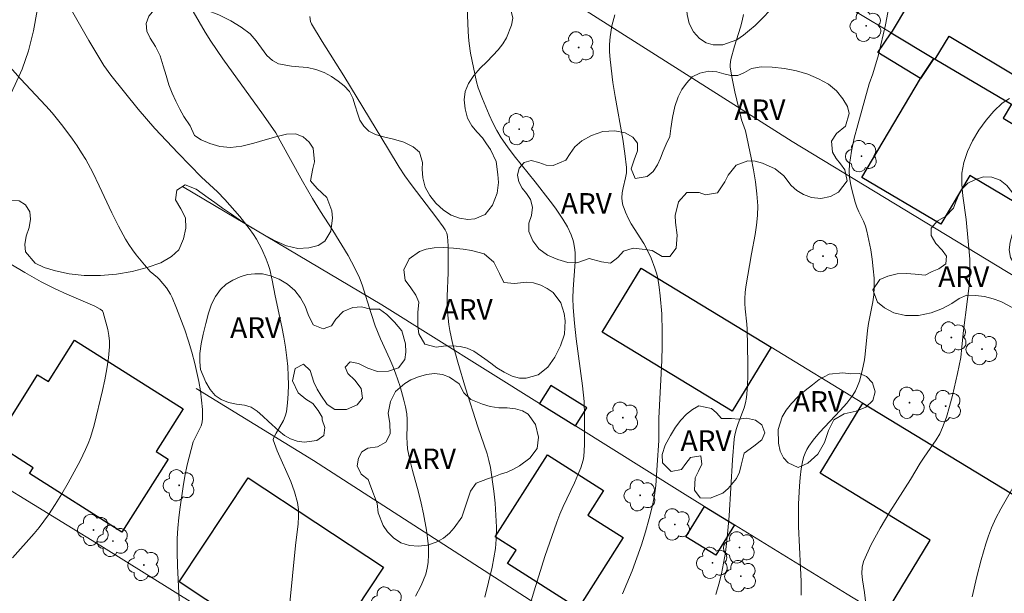
# Model space of a CAD drawing. Units: metres. Extents: x 282652 to 283167, y 1656605 to 1657170.
# Drawn here: x 282897 to 282969, y 1657022 to 1657064 of the extents above; entities that cross this region are included whole.
import ezdxf

# ---------------------------------------------------------------- set-up
doc = ezdxf.new("R2010")
doc.units = ezdxf.units.M
doc.header["$MEASUREMENT"] = 0
for name, color, linetype, lineweight, true_color in [('Arvores_Isoladas', 7, 'Continuous', 18, 0x00ff33), ('Curvas_Intermediarias', 7, 'Continuous', 9, 0x783c14), ('Curvas_Mestras', 7, 'Continuous', 20, 0x783c14), ('Topon_Vegetacao', 7, 'Continuous', 9, 0x00ff33), ('Vegetacao', 7, 'Orla8', 9, 0x00ff33)]:
    doc.layers.add(name, color=color, linetype=linetype, lineweight=lineweight, true_color=true_color)
for name, color, linetype, lineweight in [('Cerca', 8, 'Cerca', 20), ('Edificacoes', 7, 'Continuous', 30), ('Muro_Grade', 8, 'Continuous', 20)]:
    doc.layers.add(name, color=color, linetype=linetype, lineweight=lineweight)
doc.styles.add('Arial', font='arial.ttf', dxfattribs={"height": 1.5})
doc.styles.get("Standard").update_dxf_attribs({"font": 'arial.ttf'})
doc.linetypes.add('Cerca', pattern='A,10,0,["X",Standard,S=1,R=0,X=0,Y=-0.5],0.1', length=10.1)
doc.linetypes.add('Orla8', pattern='A,6,-0.5,["V",Standard,S=1,R=0,X=-0.5,Y=-1],-0.5,6,-0.5,["V",Standard,S=1,R=0,X=-0.5,Y=-1],-0.5', length=14)

# ---------------------------------------------------------------- blocks, each defined once
blk = doc.blocks.new('Arvore')
at = {"layer": 'Arvores_Isoladas'}
blk.add_lwpolyline([(-0.718, 0.493, 0.872324), (-0.722, -0.551, 0.862983), (0.284, -0.827, 0.900105), (0.89, 0.029, 0.863155), (0.262, 0.861, 0.882486)], format="xyb", close=True, dxfattribs=at)
blk.add_circle((0, 0), 0.0286, dxfattribs=at)

msp = doc.modelspace()

# ---------------------------------------------------------------- linework, layer by layer
at = {"layer": 'Cerca', "flags": 128}
for points in [[(282965.288, 1657000.99), (282943.592, 1657015.146), (282918.311, 1657031.431), (282909.758, 1657036.699)], [(282902.803, 1657025.229), (282916.613, 1657016.62), (282912.131, 1657008.453), (282928.623, 1656998.249), (282946.996, 1656987.105)]]:
    msp.add_lwpolyline(points, dxfattribs=at)
at = {"layer": 'Curvas_Intermediarias', "flags": 128}
for points, elevation in [([(282925.741, 1657021.544), (282926.155, 1657022.329), (282926.336, 1657022.742), (282926.487, 1657023.163), (282926.601, 1657023.588), (282926.669, 1657024.016), (282926.698, 1657024.595), (282926.678, 1657025.184), (282926.622, 1657025.777), (282926.538, 1657026.371), (282926.333, 1657027.548), (282926.165, 1657028.343), (282925.963, 1657029.133), (282925.527, 1657030.707), (282925.33, 1657031.496), (282925.17, 1657032.291), (282925.125, 1657032.712), (282925.119, 1657033.138), (282925.146, 1657033.995), (282925.142, 1657034.421), (282925.1, 1657034.841), (282925.009, 1657035.341), (282924.897, 1657035.84), (282924.621, 1657036.827), (282924.296, 1657037.798), (282924.098, 1657038.311), (282923.878, 1657038.816), (282923.183, 1657040.32), (282922.81, 1657041.264), (282922.516, 1657042.145), (282921.849, 1657044.246), (282921.671, 1657044.754), (282921.328, 1657045.463), (282920.823, 1657046.374), (282919.729, 1657048.193), (282918.818, 1657049.597), (282918.23, 1657050.544), (282917.509, 1657051.809), (282915.891, 1657054.744), (282915.559, 1657055.311), (282914.663, 1657056.608), (282911.714, 1657060.719), (282910.832, 1657062.004), (282910.421, 1657062.666), (282909.534, 1657064.164)], 21), ([(282933.636, 1657019.407), (282934.379, 1657021.934), (282935.174, 1657024.448), (282936.03, 1657026.939), (282936.257, 1657027.525), (282936.509, 1657028.102), (282937.317, 1657029.811), (282937.573, 1657030.387), (282937.785, 1657030.917), (282937.953, 1657031.46), (282937.999, 1657031.742), (282938.048, 1657032.572), (282938.064, 1657034.732), (282938.02, 1657035.746), (282937.905, 1657036.889), (282937.451, 1657040.312), (282937.32, 1657041.454), (282937.227, 1657042.597), (282937.213, 1657043.26), (282937.238, 1657043.925), (282937.372, 1657045.92), (282937.376, 1657046.582), (282937.362, 1657046.805), (282937.29, 1657047.251), (282937.234, 1657047.47), (282937.086, 1657047.893), (282936.809, 1657048.465), (282936.483, 1657049.019), (282935.952, 1657049.823), (282935.565, 1657050.34), (282934.464, 1657051.741), (282932.926, 1657053.639), (282932.442, 1657054.288), (282931.991, 1657054.958), (282931.673, 1657055.498), (282931.381, 1657056.056), (282931.111, 1657056.627), (282930.615, 1657057.79), (282930.3, 1657058.588), (282930.185, 1657059.033), (282929.756, 1657061.121), (282929.65, 1657061.831), (282929.606, 1657062.302), (282929.554, 1657063.249), (282929.51, 1657064.673)], 23), ([(282953.841, 1657021.636), (282953.841, 1657022.632), (282953.805, 1657023.632), (282953.651, 1657026.637), (282953.641, 1657027.638), (282953.653, 1657028.28), (282953.711, 1657029.57), (282953.768, 1657030.211), (282953.849, 1657030.845), (282953.958, 1657031.469), (282954.029, 1657031.731), (282954.129, 1657031.987), (282954.253, 1657032.236), (282954.396, 1657032.477), (282954.717, 1657032.93), (282955.181, 1657033.487), (282956.692, 1657035.078), (282957.17, 1657035.623), (282957.6, 1657036.196), (282957.792, 1657036.52), (282957.952, 1657036.866), (282958.085, 1657037.227), (282958.294, 1657037.973), (282958.461, 1657038.766), (282958.515, 1657039.192), (282958.675, 1657040.914), (282958.763, 1657041.436), (282959.078, 1657042.998), (282959.148, 1657043.519), (282959.173, 1657044.041), (282959.152, 1657044.728), (282959.098, 1657045.419), (282959.017, 1657046.11), (282958.91, 1657046.799), (282958.639, 1657048.157), (282958.53, 1657048.519), (282958.383, 1657048.872), (282958.043, 1657049.565), (282957.889, 1657049.915), (282957.769, 1657050.275), (282957.535, 1657051.179), (282957.436, 1657051.639), (282957.365, 1657052.1), (282957.335, 1657052.56), (282957.357, 1657053.015), (282957.506, 1657053.976), (282957.714, 1657054.936), (282957.962, 1657055.893), (282958.81, 1657058.902), (282959.068, 1657059.61), (282959.483, 1657060.997), (282959.981, 1657063.193), (282960.233, 1657064.474)], 26), ([(282930.795, 1657021.472), (282931.317, 1657023.66), (282931.458, 1657024.343), (282931.565, 1657025.028), (282931.621, 1657025.715), (282931.633, 1657026.581), (282931.604, 1657027.453), (282931.54, 1657028.327), (282931.447, 1657029.199), (282931.198, 1657030.928), (282931.094, 1657031.433), (282930.955, 1657031.932), (282930.285, 1657033.905), (282929.394, 1657036.72), (282928.82, 1657038.602), (282928.446, 1657039.997), (282928.254, 1657040.904), (282928.178, 1657041.361), (282928.077, 1657042.279), (282928.054, 1657042.843), (282928.055, 1657043.408), (282928.119, 1657045.11), (282928.133, 1657047.08), (282928.081, 1657047.77), (282928.014, 1657048.02), (282927.898, 1657048.257), (282927.754, 1657048.479), (282927.301, 1657049.102), (282925.42, 1657051.553), (282924.974, 1657052.182), (282924.557, 1657052.811), (282923.762, 1657054.096), (282920.519, 1657059.468), (282918.935, 1657061.982), (282918.174, 1657063.251), (282918.102, 1657063.424), (282918.039, 1657063.798)], 22), ([(282940.255, 1657063.923), (282940.06, 1657063.117), (282939.919, 1657062.306), (282939.876, 1657061.761), (282939.879, 1657061.211), (282939.918, 1657060.657), (282940.126, 1657058.998), (282940.279, 1657057.96), (282940.847, 1657054.854), (282941.006, 1657053.82), (282941.116, 1657052.785), (282941.109, 1657052.415), (282941.046, 1657052.045), (282940.862, 1657051.304), (282940.792, 1657050.937), (282940.772, 1657050.572), (282940.799, 1657050.313), (282940.856, 1657050.054), (282940.937, 1657049.796), (282941.035, 1657049.543), (282941.261, 1657049.054), (282941.462, 1657048.683), (282942.381, 1657047.254), (282942.582, 1657046.883), (282942.91, 1657046.184), (282943.192, 1657045.462), (282943.303, 1657045.094), (282943.388, 1657044.722), (282943.495, 1657044.08), (282943.578, 1657043.432), (282943.682, 1657042.123), (282943.72, 1657040.813), (282943.714, 1657039.766), (282943.683, 1657038.719), (282943.483, 1657034.527), (282943.462, 1657032.901), (282943.356, 1657031.099), (282943.245, 1657029.624), (282943.15, 1657028.894), (282943.013, 1657028.173), (282942.775, 1657027.206), (282942.504, 1657026.243), (282942.202, 1657025.286), (282941.874, 1657024.337), (282941.522, 1657023.399), (282941.151, 1657022.472), (282940.831, 1657021.729)], 24), ([(282908.54, 1657020.772), (282908.393, 1657023.766), (282908.37, 1657024.763), (282908.382, 1657025.758), (282908.424, 1657026.52), (282908.493, 1657027.281), (282908.584, 1657028.041), (282908.81, 1657029.556), (282908.933, 1657030.311), (282909.104, 1657031.135), (282909.55, 1657032.799), (282910.115, 1657033.979), (282910.196, 1657034.24), (282910.227, 1657034.506), (282910.21, 1657035.17), (282910.156, 1657035.842), (282910.069, 1657036.517), (282909.954, 1657037.192), (282909.815, 1657037.861), (282909.659, 1657038.52), (282909.439, 1657039.336), (282909.193, 1657040.149), (282908.924, 1657040.956), (282908.328, 1657042.547), (282908.007, 1657043.327), (282907.889, 1657043.569), (282907.591, 1657044.022), (282907.07, 1657044.654), (282906.951, 1657044.777), (282906.415, 1657045.218), (282905.994, 1657045.699), (282905.396, 1657046.424), (282905.112, 1657046.797), (282904.845, 1657047.181), (282904.601, 1657047.578), (282904.09, 1657048.525), (282903.613, 1657049.493), (282902.694, 1657051.45), (282902.219, 1657052.419), (282901.711, 1657053.369), (282901.412, 1657053.874), (282901.093, 1657054.37), (282900.759, 1657054.856), (282900.054, 1657055.802), (282899.255, 1657056.778), (282898.807, 1657057.281), (282896.963, 1657059.253), (282895.985, 1657060.353)], 19), ([(282958.551, 1657020.997), (282958.468, 1657021.82), (282958.312, 1657022.756), (282958.267, 1657023.216), (282958.283, 1657023.661), (282958.392, 1657024.083), (282958.949, 1657025.309), (282959.598, 1657026.514), (282960.308, 1657027.704), (282961.8, 1657030.064), (282962.522, 1657031.246), (282962.798, 1657031.678), (282963.681, 1657032.945), (282963.939, 1657033.383), (282964.152, 1657033.841), (282964.425, 1657034.602), (282964.661, 1657035.381), (282964.868, 1657036.172), (282965.229, 1657037.773), (282965.469, 1657038.956), (282965.561, 1657039.734), (282965.668, 1657040.907), (282965.946, 1657042.998), (282966.102, 1657044.393), (282966.145, 1657045.091), (282966.147, 1657045.604), (282966.123, 1657046.118), (282965.864, 1657049.015), (282965.628, 1657050.719), (282965.554, 1657051.559), (282965.563, 1657052.377), (282965.696, 1657053.162), (282965.967, 1657053.953), (282966.338, 1657054.743), (282966.793, 1657055.509), (282967.314, 1657056.234), (282967.885, 1657056.895), (282968.489, 1657057.475), (282969.015, 1657057.83)], 27), ([(282895.336, 1657046.285), (282897.286, 1657045.136), (282898.459, 1657044.469), (282899.475, 1657043.94), (282900.335, 1657043.552), (282902.366, 1657042.684), (282902.772, 1657042.477), (282902.925, 1657042.346), (282902.984, 1657042.234), (282903.316, 1657040.986), (282903.399, 1657040.562), (282903.448, 1657040.138), (282903.451, 1657039.717), (282903.379, 1657038.921), (282903.261, 1657038.125), (282903.11, 1657037.328), (282902.935, 1657036.533), (282902.332, 1657034.029), (282902.054, 1657033.117), (282901.888, 1657032.673), (282901.697, 1657032.24), (282901.296, 1657031.423), (282900.873, 1657030.613), (282900.43, 1657029.812), (282899.969, 1657029.021), (282899.491, 1657028.241), (282898.997, 1657027.475), (282898.668, 1657027.009), (282898.315, 1657026.56), (282897.945, 1657026.122), (282896.379, 1657024.354)], 18), ([(282966.304, 1657021.512), (282966.65, 1657022.997), (282966.951, 1657024.192), (282967.289, 1657025.377), (282967.487, 1657025.959), (282967.711, 1657026.528), (282968.037, 1657027.233), (282968.399, 1657027.922), (282969.549, 1657029.966)], 28)]:
    msp.add_lwpolyline(points, dxfattribs=dict(at, elevation=elevation))
at = {"layer": 'Curvas_Mestras', "flags": 128}
for points, elevation in [([(282916.55, 1657020.833), (282916.986, 1657025.239), (282917.184, 1657026.827), (282917.219, 1657027.356), (282917.21, 1657027.877), (282917.14, 1657028.387), (282916.933, 1657029.156), (282916.656, 1657029.913), (282915.666, 1657032.158), (282915.36, 1657032.946), (282915.389, 1657033.059), (282915.584, 1657033.441), (282916.113, 1657034.356), (282916.248, 1657034.67), (282916.333, 1657034.997), (282916.417, 1657035.638), (282916.464, 1657036.292), (282916.479, 1657036.954), (282916.465, 1657037.618), (282916.429, 1657038.28), (282916.373, 1657038.935), (282916.278, 1657039.689), (282916.149, 1657040.44), (282915.996, 1657041.189), (282915.505, 1657043.432), (282915.294, 1657044.592), (282915.122, 1657045.355), (282915.006, 1657045.726), (282914.866, 1657046.104), (282914.54, 1657046.848), (282914.154, 1657047.563), (282913.939, 1657047.904), (282913.625, 1657048.354), (282912.945, 1657049.221), (282911.853, 1657050.466), (282911.303, 1657051.019), (282910.157, 1657052.085), (282908.436, 1657053.837), (282906.755, 1657055.626), (282905.523, 1657057.051), (282903.534, 1657059.523), (282903.032, 1657060.219), (282902.801, 1657060.58), (282901.928, 1657062.057), (282898.545, 1657068.035)], 20), ([(282947.624, 1657021.671), (282947.839, 1657022.427), (282948.03, 1657023.189), (282948.193, 1657023.955), (282948.321, 1657024.726), (282948.481, 1657026.068), (282948.594, 1657027.419), (282948.832, 1657031.487), (282948.954, 1657032.997), (282949.011, 1657033.31), (282949.132, 1657033.772), (282949.256, 1657034.15), (282949.683, 1657035.272), (282949.793, 1657035.651), (282949.861, 1657036.037), (282949.926, 1657036.856), (282949.954, 1657037.681), (282949.957, 1657038.51), (282949.901, 1657041.001), (282949.882, 1657041.377), (282949.762, 1657042.505), (282949.737, 1657042.88), (282949.736, 1657043.254), (282949.768, 1657043.679), (282949.822, 1657044.102), (282950.22, 1657046.495), (282950.481, 1657047.9), (282950.592, 1657048.602), (282950.664, 1657049.304), (282950.678, 1657050.005), (282950.622, 1657050.881), (282950.511, 1657051.757), (282950.362, 1657052.632), (282950.19, 1657053.507), (282949.784, 1657055.458), (282949.499, 1657056.276), (282949.441, 1657056.484), (282949.004, 1657058.304), (282948.759, 1657059.523), (282948.669, 1657060.131), (282948.663, 1657060.305), (282948.717, 1657060.653), (282948.993, 1657061.634), (282949.434, 1657063.012), (282949.556, 1657063.474), (282949.645, 1657063.939)], 25)]:
    msp.add_lwpolyline(points, dxfattribs=dict(at, elevation=elevation))
at = {"layer": 'Edificacoes', "flags": 128}
for points in [[(282963.616, 1657060.689), (282964.619, 1657062.367), (282970.233, 1657059.01), (282973.591, 1657064.624), (282964.247, 1657070.212), (282962.344, 1657067.03), (282961.43, 1657067.577), (282960.23, 1657065.57), (282961.656, 1657064.717), (282960.398, 1657062.613), (282963.522, 1657060.744)], [(282962.546, 1657059.284), (282959.443, 1657061.173), (282960.398, 1657062.613), (282963.522, 1657060.744)], [(282963.616, 1657060.689), (282969.162, 1657057.41), (282968.555, 1657056.383), (282971.952, 1657054.375), (282969.49, 1657050.21), (282966.123, 1657052.2), (282964.031, 1657048.662), (282958.277, 1657052.063), (282962.546, 1657059.284), (282963.522, 1657060.744)], [(282942.189, 1657045.462), (282951.658, 1657039.698), (282948.819, 1657035.035), (282939.345, 1657040.79)], [(282904.352, 1657026.231), (282897.614, 1657030.49), (282897.883, 1657030.916), (282895.06, 1657032.701), (282898.209, 1657037.682), (282898.989, 1657037.189), (282900.891, 1657040.199), (282908.8, 1657035.2), (282906.836, 1657032.092), (282907.708, 1657031.541)], [(282934.783, 1657035.597), (282937.401, 1657033.96), (282938.227, 1657035.28), (282935.608, 1657036.918)], [(282958.343, 1657035.629), (282979.883, 1657022.516), (282973.351, 1657011.786), (282960.714, 1657019.551), (282959.868, 1657020.071), (282963.253, 1657025.632), (282955.23, 1657030.516)], [(282937.584, 1657020.657), (282932.444, 1657023.929), (282933.072, 1657024.916), (282931.549, 1657025.885), (282935.355, 1657031.865), (282939.449, 1657029.26), (282938.31, 1657027.469), (282940.879, 1657025.834)], [(282918.387, 1657016.069), (282908.526, 1657022.594), (282913.55, 1657030.186), (282923.411, 1657023.659)], [(282948.98, 1657026.761), (282947.616, 1657024.54), (282945.442, 1657025.876), (282946.806, 1657028.097)]]:
    msp.add_lwpolyline(points, close=True, dxfattribs=at)
at = {"layer": 'Muro_Grade', "flags": 128}
for points in [[(282902.803, 1657025.229), (282895.424, 1657029.749), (282893.717, 1657030.823), (282878.367, 1657040.477), (282874.759, 1657042.699), (282852.402, 1657056.466), (282837.084, 1657066.388), (282835.444, 1657067.451), (282828.765, 1657071.107), (282808.406, 1657083.184), (282787.958, 1657094.825)], [(282963.522, 1657060.744), (282960.398, 1657062.613), (282925.063, 1657083.753), (282920.248, 1657075.002), (282930.749, 1657068.955), (282953.183, 1657054.691), (282986.826, 1657034.283), (282987.948, 1657033.602), (282993.976, 1657029.945)], [(283001.051, 1657038.562), (282993.514, 1657043.017), (282988.317, 1657046.088), (282969.162, 1657057.41), (282963.616, 1657060.689), (282963.522, 1657060.744)], [(282908.756, 1657051.401), (282923.278, 1657042.792), (282934.783, 1657035.597), (282937.401, 1657033.96), (282945.186, 1657029.092), (282946.806, 1657028.097), (282948.98, 1657026.761), (282957.207, 1657021.706), (282959.868, 1657020.071), (282960.714, 1657019.551)], [(282942.189, 1657045.462), (282951.658, 1657039.698), (282958.343, 1657035.629), (282979.883, 1657022.516), (282984.05, 1657019.98)]]:
    msp.add_lwpolyline(points, dxfattribs=at)
at = {"layer": 'Vegetacao', "flags": 128}
msp.add_lwpolyline([(282926.829, 1657164.918), (282927.108, 1657164.04), (282927.381, 1657162.98), (282927.572, 1657161.829), (282927.663, 1657160.58), (282927.711, 1657159.264), (282927.81, 1657157.973), (282927.977, 1657156.896), (282928.146, 1657156.072), (282928.443, 1657155.443), (282928.78, 1657154.826), (282929.238, 1657154.302), (282929.762, 1657153.997), (282930.312, 1657153.872), (282930.861, 1657153.911), (282931.458, 1657154.042), (282932.039, 1657154.227), (282932.363, 1657154.908), (282932.926, 1657155.459), (282933.687, 1657155.313), (282934.315, 1657154.441), (282934.511, 1657153.804), (282934.641, 1657153.051), (282934.855, 1657152.319), (282935.319, 1657151.786), (282936.02, 1657151.467), (282936.185, 1657151.473), (282937.095, 1657151.376), (282937.7, 1657151.315), (282938.307, 1657151.196), (282938.921, 1657150.963), (282939.482, 1657150.645), (282940.015, 1657150.223), (282940.537, 1657149.778), (282941.051, 1657149.285), (282941.519, 1657148.759), (282941.932, 1657148.248), (282942.337, 1657147.704), (282942.663, 1657147.131), (282942.938, 1657146.55), (282943.151, 1657145.972), (282943.328, 1657145.416), (282943.465, 1657144.854), (282943.616, 1657144.299), (282943.87, 1657143.75), (282944.2, 1657143.23), (282944.605, 1657142.723), (282945.02, 1657142.215), (282945.296, 1657141.681), (282945.136, 1657140.309), (282944.889, 1657139.389), (282944.632, 1657138.507), (282944.361, 1657137.656), (282944.065, 1657136.95), (282943.734, 1657136.253), (282943.39, 1657135.47), (282943.051, 1657134.596), (282942.805, 1657133.63), (282942.758, 1657132.717), (282942.882, 1657132.111), (282943.398, 1657131.782), (282943.938, 1657131.824), (282944.594, 1657132.117), (282945.181, 1657132.347), (282945.7, 1657132.424), (282946.305, 1657132.356), (282947.141, 1657132.185), (282947.885, 1657131.829), (282948.379, 1657131.234), (282948.657, 1657130.343), (282948.669, 1657129.802), (282948.576, 1657129.191), (282948.382, 1657128.577), (282948.129, 1657127.971), (282947.758, 1657127.487), (282947.3, 1657127.054), (282946.756, 1657126.666), (282946.21, 1657126.317), (282945.661, 1657125.998), (282945.097, 1657125.667), (282944.514, 1657125.344), (282943.907, 1657125.019), (282943.25, 1657124.648), (282942.606, 1657124.238), (282942.005, 1657123.796), (282941.505, 1657123.363), (282941.028, 1657122.9), (282940.57, 1657122.366), (282940.126, 1657121.814), (282939.756, 1657121.266), (282939.451, 1657120.674), (282939.206, 1657120.094), (282938.953, 1657119.565), (282938.676, 1657119.065), (282938.346, 1657118.563), (282937.961, 1657118.115), (282937.512, 1657117.751), (282937.004, 1657117.353), (282936.45, 1657116.945), (282935.91, 1657116.579), (282935.366, 1657116.194), (282934.837, 1657115.81), (282934.423, 1657115.395), (282934.141, 1657114.86), (282933.999, 1657114.249), (282934.008, 1657113.655), (282934.154, 1657113.098), (282934.471, 1657112.63), (282934.931, 1657112.313), (282935.442, 1657112.137), (282935.951, 1657112.118), (282936.487, 1657112.215), (282937.064, 1657112.347), (282937.648, 1657112.515), (282938.244, 1657112.654), (282938.845, 1657112.85), (282939.457, 1657113.054), (282940.084, 1657113.183), (282940.707, 1657113.242), (282941.329, 1657113.224), (282941.935, 1657113.176), (282942.564, 1657113.143), (282943.198, 1657113.124), (282943.84, 1657113.097), (282944.458, 1657113.086), (282945.012, 1657113.139), (282945.847, 1657113.469), (282946.248, 1657114.012), (282946.201, 1657114.735), (282945.996, 1657115.545), (282946.015, 1657116.412), (282946.45, 1657117.264), (282946.812, 1657117.619), (282947.228, 1657117.909), (282948.13, 1657118.276), (282948.903, 1657118.556), (282949.484, 1657118.866), (282949.88, 1657119.306), (282950.119, 1657119.87), (282950.161, 1657120.436), (282950.015, 1657120.956), (282949.722, 1657121.425), (282949.7, 1657122.029), (282949.92, 1657122.524), (282950.223, 1657122.934), (282950.503, 1657123.45), (282950.67, 1657123.945), (282950.969, 1657124.491), (282951.251, 1657125.126), (282951.639, 1657125.938), (282951.96, 1657126.688), (282952.265, 1657127.423), (282952.594, 1657128.016), (282952.999, 1657128.528), (282953.505, 1657128.887), (282954.094, 1657129.104), (282954.788, 1657129.187), (282955.487, 1657129.127), (282956.159, 1657128.889), (282956.808, 1657128.48), (282957.437, 1657128.005), (282957.975, 1657127.468), (282958.391, 1657126.889), (282958.623, 1657126.19), (282958.714, 1657125.422), (282958.64, 1657124.561), (282958.332, 1657123.695), (282957.925, 1657122.898), (282957.662, 1657122.116), (282957.553, 1657121.267), (282957.524, 1657120.392), (282957.599, 1657119.736), (282957.921, 1657118.948), (282958.59, 1657118.552), (282959.473, 1657118.65), (282959.932, 1657118.852), (282960.403, 1657119.19), (282960.955, 1657119.459), (282961.6, 1657119.661), (282962.248, 1657119.761), (282962.871, 1657119.704), (282963.412, 1657119.486), (282963.83, 1657119.189), (282964.197, 1657118.786), (282964.464, 1657118.334), (282964.565, 1657117.818), (282964.775, 1657117.047), (282965.64, 1657116.538), (282966.256, 1657116.25), (282966.903, 1657115.892), (282967.452, 1657115.385), (282967.86, 1657114.782), (282968.121, 1657114.15), (282968.214, 1657113.502), (282968.204, 1657112.861), (282968.274, 1657112.328), (282968.72, 1657111.969), (282969.565, 1657112.142), (282970.104, 1657112.153), (282970.627, 1657112.094), (282971.128, 1657111.912), (282971.575, 1657111.613), (282971.943, 1657111.171), (282972.193, 1657110.611), (282972.458, 1657109.643), (282972.404, 1657108.768), (282972.25, 1657108.018), (282972.027, 1657107.266), (282971.713, 1657106.608), (282971.308, 1657106.104), (282970.846, 1657105.73), (282970.318, 1657105.545), (282969.746, 1657105.497), (282969.257, 1657105.374), (282968.852, 1657104.983), (282968.56, 1657104.481), (282968.384, 1657103.923), (282968.302, 1657103.345), (282968.278, 1657102.704), (282968.242, 1657102.003), (282968.11, 1657101.34), (282967.832, 1657100.686), (282967.407, 1657100.085), (282966.881, 1657099.638), (282966.249, 1657099.378), (282965.568, 1657099.376), (282964.911, 1657099.577), (282964.246, 1657099.889), (282963.587, 1657100.221), (282962.886, 1657100.471), (282962.163, 1657100.449), (282961.474, 1657100.137), (282960.879, 1657099.665), (282960.583, 1657099.227), (282960.522, 1657099.105), (282960.264, 1657098.747), (282959.862, 1657098.341), (282959.624, 1657097.81), (282959.96, 1657097.266), (282960.527, 1657097.119), (282961.313, 1657097.335), (282961.977, 1657097.469), (282962.505, 1657097.212), (282962.811, 1657096.555), (282962.84, 1657095.956), (282963.183, 1657095.553), (282963.927, 1657095.484), (282964.428, 1657095.626), (282965.214, 1657095.58), (282965.778, 1657095.086), (282965.891, 1657094.571), (282965.988, 1657094.018), (282966.389, 1657093.281), (282967.192, 1657093.143), (282967.763, 1657093.345), (282968.354, 1657093.627), (282968.968, 1657093.995), (282969.627, 1657094.393), (282969.8, 1657094.465), (282970.014, 1657095.05), (282970.788, 1657095.622), (282971.763, 1657095.6), (282972.455, 1657095.356), (282973.164, 1657095.655), (282973.336, 1657096.354), (282973.06, 1657097.288), (282973.137, 1657097.795), (282973.416, 1657098.315), (282973.804, 1657098.818), (282974.293, 1657099.28), (282974.811, 1657099.723), (282975.374, 1657099.976), (282975.944, 1657100.092), (282976.465, 1657100.145), (282977.367, 1657099.965), (282978.003, 1657099.361), (282978.253, 1657098.894), (282978.464, 1657098.321), (282978.592, 1657097.662), (282978.6, 1657096.969), (282978.482, 1657096.31), (282978.302, 1657095.743), (282978.075, 1657095.25), (282977.904, 1657094.745), (282977.81, 1657094.243), (282977.624, 1657093.27), (282977.428, 1657092.756), (282977.124, 1657092.34), (282976.329, 1657092.063), (282975.607, 1657092.43), (282974.924, 1657092.498), (282974.476, 1657092.029), (282974.391, 1657091.491), (282974.473, 1657090.831), (282974.478, 1657090.201), (282974.656, 1657089.454), (282974.908, 1657088.694), (282974.98, 1657088.182), (282975.055, 1657087.649), (282975.03, 1657086.669), (282974.89, 1657086.184), (282974.696, 1657085.671), (282974.436, 1657085.185), (282974.104, 1657084.734), (282973.698, 1657084.332), (282973.238, 1657083.992), (282972.75, 1657083.691), (282971.884, 1657083.095), (282971.271, 1657082.53), (282970.967, 1657081.939), (282971.04, 1657081.369), (282971.267, 1657080.917), (282971.578, 1657080.385), (282971.785, 1657079.849), (282972.045, 1657079.153), (282972.24, 1657078.258), (282972.282, 1657077.361), (282971.99, 1657076.67), (282971.617, 1657076.309), (282971.149, 1657076.006), (282970.636, 1657075.792), (282970.07, 1657075.588), (282969.353, 1657075.296), (282968.904, 1657074.843), (282968.731, 1657074.257), (282968.848, 1657073.631), (282969.144, 1657073.095), (282969.423, 1657072.538), (282969.543, 1657071.993), (282969.514, 1657071.021), (282969.081, 1657070.417), (282968.351, 1657070.253), (282967.415, 1657070.343), (282966.856, 1657070.456), (282966.218, 1657070.618), (282965.536, 1657070.769), (282964.851, 1657070.905), (282964.143, 1657071.033), (282963.434, 1657071.145), (282962.742, 1657071.2), (282962.075, 1657071.179), (282961.426, 1657071.082), (282960.833, 1657070.93), (282960.336, 1657070.676), (282959.995, 1657070.309), (282959.805, 1657069.841), (282959.762, 1657069.281), (282959.791, 1657068.704), (282959.708, 1657068.195), (282959.522, 1657067.712), (282958.975, 1657066.962), (282958.366, 1657066.753), (282957.524, 1657066.977), (282957.055, 1657067.16), (282956.551, 1657067.43), (282956.088, 1657067.645), (282955.592, 1657067.893), (282955.053, 1657068.098), (282954.46, 1657068.26), (282953.867, 1657068.332), (282953.302, 1657068.29), (282952.814, 1657068.094), (282952.328, 1657067.293), (282952.26, 1657066.731), (282952.267, 1657066.173), (282952.233, 1657065.671), (282952.08, 1657065.177), (282951.85, 1657064.697), (282951.556, 1657064.267), (282951.224, 1657063.872), (282950.862, 1657063.497), (282950.497, 1657063.147), (282950.081, 1657062.81), (282949.639, 1657062.429), (282949.163, 1657062.091), (282948.143, 1657061.744), (282947.429, 1657061.743), (282946.929, 1657061.883), (282946.435, 1657062.185), (282946.002, 1657062.673), (282945.689, 1657063.282), (282945.544, 1657063.932), (282945.436, 1657064.983), (282944.827, 1657065.671), (282944.092, 1657066.188), (282943.696, 1657066.559), (282943.32, 1657066.996), (282942.917, 1657067.51), (282942.506, 1657068.061), (282942.07, 1657068.609), (282941.596, 1657069.13), (282941.104, 1657069.524), (282940.183, 1657069.771), (282939.721, 1657069.219), (282939.635, 1657068.669), (282939.545, 1657068.081), (282939.427, 1657067.487), (282939.145, 1657066.978), (282938.657, 1657066.591), (282937.93, 1657066.383), (282937.07, 1657066.362), (282936.161, 1657066.597), (282935.352, 1657067.046), (282934.68, 1657067.603), (282934.148, 1657068.198), (282933.78, 1657068.785), (282933.622, 1657069.448), (282933.716, 1657070.13), (282933.98, 1657070.77), (282934.36, 1657071.225), (282934.763, 1657071.608), (282935.047, 1657072.036), (282935.185, 1657072.931), (282935.006, 1657073.544), (282934.633, 1657074.152), (282934.305, 1657074.746), (282934.238, 1657075.699), (282934.654, 1657076.381), (282935.165, 1657076.981), (282935.303, 1657077.689), (282935.222, 1657078.236), (282935.021, 1657078.721), (282934.608, 1657079.211), (282934.177, 1657079.539), (282933.654, 1657079.862), (282933.099, 1657080.178), (282932.523, 1657080.491), (282931.98, 1657080.79), (282931.469, 1657081.061), (282930.956, 1657081.314), (282930.449, 1657081.536), (282929.962, 1657081.726), (282929.469, 1657081.91), (282928.517, 1657082.272), (282927.685, 1657082.657), (282926.965, 1657083.068), (282926.359, 1657083.494), (282925.785, 1657083.986), (282925.091, 1657084.615), (282924.688, 1657084.982), (282924.249, 1657085.393), (282923.809, 1657085.768), (282923.351, 1657086.093), (282922.453, 1657086.572), (282921.564, 1657086.776), (282921.039, 1657086.801), (282920.487, 1657086.791), (282919.955, 1657086.692), (282919.278, 1657086.471), (282918.686, 1657086.648), (282918.057, 1657086.722), (282917.457, 1657086.749), (282916.908, 1657086.701), (282916.148, 1657086.279), (282915.662, 1657085.673), (282914.968, 1657085.247), (282914.125, 1657085.093), (282913.347, 1657085.356), (282912.851, 1657086.069), (282912.756, 1657086.994), (282912.491, 1657087.588), (282911.7, 1657087.475), (282911.364, 1657087.096), (282911.18, 1657086.562), (282911.125, 1657086.002), (282911.165, 1657085.418), (282911.259, 1657084.861), (282911.705, 1657083.952), (282912.028, 1657083.556), (282912.404, 1657083.164), (282913.113, 1657082.577), (282913.694, 1657082.003), (282914.362, 1657081.408), (282914.803, 1657081.078), (282915.327, 1657080.76), (282915.894, 1657080.482), (282916.464, 1657080.215), (282916.998, 1657079.963), (282917.494, 1657079.659), (282917.929, 1657079.252), (282918.269, 1657078.787), (282918.567, 1657078.257), (282918.827, 1657077.666), (282919.095, 1657077.128), (282919.386, 1657076.643), (282919.693, 1657076.193), (282920.039, 1657075.759), (282920.439, 1657075.365), (282920.887, 1657075.031), (282921.685, 1657074.571), (282922.281, 1657074.405), (282922.787, 1657074.305), (282923.317, 1657074.211), (282924.308, 1657073.964), (282925.106, 1657073.47), (282925.73, 1657072.722), (282926.01, 1657071.897), (282925.972, 1657071.009), (282925.982, 1657070.028), (282926.331, 1657069.156), (282927.068, 1657068.616), (282927.65, 1657068.499), (282928.291, 1657068.378), (282928.93, 1657068.229), (282929.597, 1657068.04), (282930.298, 1657067.558), (282930.724, 1657067.269), (282931.187, 1657066.916), (282931.624, 1657066.492), (282931.998, 1657065.982), (282932.341, 1657065.345), (282932.598, 1657064.705), (282932.838, 1657063.682), (282932.748, 1657063.173), (282932.363, 1657062.235), (282932.098, 1657061.799), (282931.754, 1657061.367), (282931.37, 1657060.946), (282930.938, 1657060.496), (282930.45, 1657060.022), (282929.986, 1657059.499), (282929.609, 1657058.913), (282929.365, 1657058.335), (282929.29, 1657057.717), (282929.365, 1657057.067), (282929.529, 1657056.398), (282929.845, 1657055.833), (282930.247, 1657055.378), (282930.615, 1657054.963), (282930.919, 1657054.528), (282931.211, 1657054.097), (282931.627, 1657053.221), (282931.748, 1657052.292), (282931.797, 1657051.71), (282931.688, 1657050.923), (282931.352, 1657050.053), (282930.828, 1657049.357), (282930.07, 1657049.056), (282929.553, 1657049.014), (282928.958, 1657049.096), (282928.349, 1657049.32), (282927.778, 1657049.68), (282927.223, 1657050.19), (282926.783, 1657050.753), (282926.446, 1657051.36), (282926.264, 1657052.029), (282926.216, 1657052.67), (282926.245, 1657053.17), (282926.044, 1657053.91), (282925.562, 1657054.301), (282924.894, 1657054.637), (282924.138, 1657054.867), (282923.415, 1657055.018), (282922.819, 1657055.187), (282922.347, 1657055.444), (282921.965, 1657055.801), (282921.694, 1657056.249), (282921.507, 1657056.749), (282921.345, 1657057.293), (282921.173, 1657057.838), (282920.929, 1657058.322), (282920.552, 1657058.742), (282920.111, 1657059.095), (282919.624, 1657059.42), (282919.081, 1657059.711), (282918.489, 1657059.94), (282917.863, 1657060.08), (282917.249, 1657060.139), (282916.708, 1657060.177), (282915.75, 1657060.36), (282915.315, 1657060.595), (282914.919, 1657060.948), (282914.514, 1657061.479), (282914.131, 1657062.032), (282913.69, 1657062.523), (282913.05, 1657063.011), (282912.285, 1657063.471), (282911.42, 1657063.909), (282910.516, 1657064.255), (282909.642, 1657064.504), (282908.797, 1657064.655), (282908.034, 1657064.686), (282907.307, 1657064.575), (282906.704, 1657064.286), (282906.305, 1657063.812), (282906.119, 1657063.288), (282906.163, 1657062.734), (282906.414, 1657062.209), (282906.788, 1657061.605), (282907.124, 1657060.919), (282907.36, 1657060.207), (282907.571, 1657059.499), (282907.757, 1657058.818), (282908.001, 1657058.219), (282908.287, 1657057.624), (282908.577, 1657057.034), (282908.868, 1657056.511), (282909.321, 1657055.838), (282909.635, 1657055.114), (282910.127, 1657054.818), (282910.763, 1657054.541), (282911.476, 1657054.328), (282912.254, 1657054.256), (282913.083, 1657054.347), (282913.952, 1657054.579), (282914.781, 1657054.808), (282915.571, 1657055.021), (282916.331, 1657055.225), (282916.996, 1657055.256), (282917.565, 1657055.017), (282918.004, 1657054.648), (282918.286, 1657054.211), (282918.393, 1657053.207), (282918.272, 1657052.711), (282918.081, 1657051.834), (282918.588, 1657051.253), (282919.288, 1657050.611), (282919.644, 1657049.639), (282919.686, 1657049.09), (282919.583, 1657048.148), (282919.13, 1657047.422), (282918.646, 1657047.121), (282917.964, 1657046.935), (282917.172, 1657046.893), (282916.353, 1657047.074), (282915.516, 1657047.461), (282914.674, 1657047.921), (282913.87, 1657048.383), (282913.088, 1657048.868), (282912.337, 1657049.386), (282911.687, 1657049.835), (282911.13, 1657050.246), (282910.644, 1657050.595), (282910.2, 1657050.907), (282909.765, 1657051.213), (282908.957, 1657051.528), (282908.347, 1657051.142), (282908.242, 1657050.449), (282908.642, 1657049.781), (282908.973, 1657049.127), (282909.003, 1657048.384), (282908.839, 1657047.586), (282908.493, 1657046.789), (282907.968, 1657046.316), (282907.187, 1657045.858), (282906.192, 1657045.498), (282905.1, 1657045.213), (282903.947, 1657045.016), (282902.777, 1657044.93), (282901.597, 1657044.923), (282900.502, 1657045.039), (282899.505, 1657045.254), (282898.69, 1657045.517), (282898.031, 1657045.822), (282897.313, 1657046.636), (282897.273, 1657047.172), (282897.375, 1657047.795), (282897.578, 1657048.433), (282897.69, 1657049.025), (282897.639, 1657049.572), (282897.33, 1657050.069), (282896.849, 1657050.366), (282896.22, 1657050.384), (282895.527, 1657050.306), (282894.856, 1657050.326), (282894.291, 1657050.478), (282893.871, 1657050.837), (282893.612, 1657051.339), (282893.548, 1657051.978), (282893.616, 1657052.716), (282893.808, 1657053.474), (282894.089, 1657054.251), (282894.483, 1657055.052), (282894.953, 1657055.885), (282895.491, 1657056.787), (282896.052, 1657057.756), (282896.571, 1657058.84), (282897.089, 1657059.968), (282897.538, 1657061.307), (282897.899, 1657062.756), (282898.163, 1657064.23), (282898.307, 1657065.689), (282898.435, 1657067.056), (282898.554, 1657068.35), (282898.631, 1657069.554), (282898.694, 1657070.713), (282898.684, 1657071.717), (282898.568, 1657072.521), (282898.312, 1657073.149), (282897.96, 1657073.603), (282897.534, 1657073.914), (282896.573, 1657074.135), (282896.078, 1657074.033), (282895.609, 1657073.762), (282895.152, 1657073.411), (282894.735, 1657072.93), (282894.352, 1657072.312), (282893.962, 1657071.549), (282893.62, 1657070.68), (282893.35, 1657069.817), (282893.16, 1657068.96), (282893.127, 1657068.029), (282893.189, 1657067.028), (282893.276, 1657066.017), (282893.41, 1657064.966), (282893.446, 1657063.868), (282893.4, 1657062.816), (282893.313, 1657061.838), (282893.125, 1657060.986), (282892.792, 1657060.191), (282892.38, 1657059.442), (282891.93, 1657058.787), (282891.418, 1657058.196), (282890.887, 1657057.571), (282890.345, 1657056.894), (282889.835, 1657056.174), (282889.396, 1657055.403), (282889.037, 1657054.615), (282888.814, 1657053.817), (282888.735, 1657052.918), (282888.845, 1657051.929), (282889.034, 1657050.946), (282889.268, 1657049.962), (282889.449, 1657049.059), (282889.622, 1657048.422), (282889.683, 1657047.809), (282889.645, 1657047.217), (282889.527, 1657046.687), (282889.312, 1657046.163), (282888.985, 1657045.707), (282888.56, 1657045.301), (282888.076, 1657044.944), (282887.523, 1657044.615), (282886.902, 1657044.33), (282886.206, 1657044.059), (282885.478, 1657043.871), (282884.681, 1657043.783), (282883.762, 1657043.739), (282882.709, 1657043.714), (282881.538, 1657043.739), (282880.268, 1657043.784), (282878.988, 1657043.851), (282877.741, 1657043.953), (282876.573, 1657044.078), (282875.541, 1657044.209), (282874.58, 1657044.366), (282873.737, 1657044.601), (282872.974, 1657044.895), (282872.294, 1657045.175), (282871.746, 1657045.389), (282871.171, 1657045.739), (282870.863, 1657046.258), (282870.541, 1657047.15), (282870.254, 1657048.151), (282870.129, 1657049.091), (282870.141, 1657050.058), (282870.259, 1657051.067), (282870.394, 1657051.996), (282870.607, 1657052.928), (282870.91, 1657053.874), (282871.282, 1657054.817), (282871.598, 1657055.674), (282871.825, 1657056.401), (282871.815, 1657057.536), (282871.494, 1657057.96), (282870.951, 1657058.228), (282870.271, 1657058.284), (282869.59, 1657058.122), (282868.984, 1657057.713), (282868.448, 1657057.116), (282867.931, 1657056.39), (282867.41, 1657055.61), (282866.888, 1657054.89), (282866.285, 1657054.289), (282865.671, 1657053.978), (282865.069, 1657054.025), (282864.541, 1657054.38), (282864.179, 1657055.014), (282864.004, 1657055.799), (282863.916, 1657056.672), (282863.804, 1657057.543), (282863.57, 1657058.249), (282863.099, 1657058.741), (282862.42, 1657058.991), (282861.663, 1657058.947), (282860.948, 1657058.66), (282860.276, 1657058.38), (282859.639, 1657058.284), (282859.04, 1657058.421), (282858.561, 1657058.784), (282858.224, 1657059.327), (282858.131, 1657060.045), (282858.365, 1657060.82), (282858.861, 1657061.548), (282859.444, 1657062.188), (282860.002, 1657062.705), (282860.4, 1657063.214), (282860.621, 1657063.875), (282860.639, 1657064.649), (282860.534, 1657065.426), (282860.381, 1657066.088), (282860.16, 1657067.054), (282860.009, 1657067.617), (282859.782, 1657068.334), (282859.496, 1657069.142), (282859.152, 1657069.952), (282858.747, 1657070.673), (282858.326, 1657071.307), (282857.911, 1657071.926), (282857.59, 1657072.597), (282857.368, 1657073.272), (282857.269, 1657073.942), (282857.279, 1657074.607), (282857.434, 1657075.261), (282857.716, 1657075.875), (282858.056, 1657076.442), (282858.675, 1657077.304), (282858.796, 1657078.122), (282858.137, 1657078.644), (282857.544, 1657078.694), (282856.897, 1657078.715), (282856.271, 1657078.874), (282855.794, 1657079.242), (282855.501, 1657079.744), (282855.328, 1657080.366), (282855.277, 1657081.082), (282855.31, 1657081.807), (282855.396, 1657082.514), (282855.526, 1657083.192), (282855.679, 1657083.859), (282855.83, 1657084.497), (282856.048, 1657085.109), (282856.262, 1657085.688), (282856.446, 1657086.244), (282856.604, 1657086.77), (282856.775, 1657087.298), (282856.956, 1657087.888), (282857.14, 1657088.541), (282857.334, 1657089.249), (282857.55, 1657089.998), (282857.721, 1657090.747), (282857.917, 1657091.437), (282858.125, 1657092.055), (282858.319, 1657092.583), (282858.499, 1657093.087), (282858.751, 1657093.938), (282858.961, 1657094.611), (282859.132, 1657095.251), (282859.148, 1657095.786), (282859.186, 1657096.393), (282859.251, 1657097.088), (282859.345, 1657097.777), (282859.511, 1657098.449), (282859.769, 1657099.166), (282860.046, 1657099.846), (282860.366, 1657100.478), (282860.711, 1657101.021), (282861.096, 1657101.528), (282861.515, 1657102.014), (282861.922, 1657102.443), (282862.332, 1657102.837), (282862.733, 1657103.219), (282863.167, 1657103.596), (282863.642, 1657104.034), (282864.128, 1657104.509), (282864.631, 1657105.042), (282865.121, 1657105.592), (282865.557, 1657106.129), (282865.904, 1657106.696), (282866.109, 1657107.261), (282866.182, 1657107.828), (282866.155, 1657108.392), (282865.861, 1657109.316), (282865.442, 1657110.068), (282865.001, 1657110.604), (282864.327, 1657111.059), (282863.865, 1657111.336), (282863.296, 1657111.639), (282862.624, 1657111.934), (282861.911, 1657112.3), (282861.251, 1657112.725), (282860.637, 1657113.142), (282860.093, 1657113.633), (282859.634, 1657114.125), (282859.258, 1657114.565), (282858.932, 1657115), (282858.651, 1657115.435), (282858.228, 1657116.288), (282857.868, 1657116.916), (282857.562, 1657117.413), (282857.176, 1657117.989), (282856.745, 1657118.572), (282856.301, 1657119.082), (282855.821, 1657119.527), (282855.303, 1657119.921), (282854.77, 1657120.278), (282854.196, 1657120.59), (282853.614, 1657120.86), (282853.038, 1657121.099), (282852.473, 1657121.24), (282851.911, 1657121.288), (282851.402, 1657121.246), (282850.682, 1657120.917), (282849.992, 1657120.581), (282849.071, 1657120.379), (282848.567, 1657120.331), (282848.057, 1657120.33), (282847.122, 1657120.543), (282846.651, 1657120.749), (282846.186, 1657120.958), (282845.24, 1657121.302), (282844.467, 1657121.616), (282843.831, 1657122.074), (282843.094, 1657122.585), (282842.258, 1657122.993), (282841.518, 1657123.492), (282840.787, 1657124.121), (282840.1, 1657124.746), (282839.372, 1657125.202), (282838.585, 1657125.445), (282837.81, 1657125.6), (282837.144, 1657125.814), (282836.603, 1657126.31), (282836.169, 1657127.099), (282835.833, 1657128.028), (282835.685, 1657128.519), (282835.526, 1657129.033), (282835.044, 1657129.889), (282834.629, 1657130.201), (282834.064, 1657130.477), (282833.468, 1657130.662), (282832.91, 1657130.721), (282831.959, 1657130.398), (282831.527, 1657130.124), (282831.065, 1657129.901), (282830.538, 1657129.771), (282829.993, 1657129.675), (282829.482, 1657129.645), (282828.5, 1657129.831), (282827.668, 1657130.283), (282827.35, 1657130.917), (282827.329, 1657131.647), (282827.417, 1657132.327), (282827.686, 1657132.858), (282828.231, 1657133.803), (282828.61, 1657134.233), (282829.001, 1657134.649), (282829.396, 1657135.001), (282829.759, 1657135.401), (282830.111, 1657135.812), (282830.462, 1657136.275), (282830.808, 1657136.786), (282831.172, 1657137.326), (282831.485, 1657137.869), (282831.76, 1657138.405), (282831.96, 1657138.943), (282832.07, 1657139.452), (282832.097, 1657140.438), (282831.92, 1657141.38), (282831.783, 1657141.862), (282831.604, 1657142.339), (282831.192, 1657143.262), (282830.92, 1657143.751), (282830.569, 1657144.212), (282830.178, 1657144.675), (282829.753, 1657145.103), (282829.275, 1657145.587), (282828.816, 1657146.038), (282828.324, 1657146.462), (282827.819, 1657146.827), (282827.31, 1657147.144), (282826.778, 1657147.289), (282826.245, 1657147.247), (282825.726, 1657147.034), (282825.237, 1657146.711), (282824.787, 1657146.299), (282824.397, 1657145.793), (282824.063, 1657145.238), (282823.742, 1657144.654), (282823.383, 1657144.049), (282822.914, 1657143.516), (282822.333, 1657143.1), (282821.648, 1657142.926), (282820.948, 1657143.011), (282820.3, 1657143.341), (282819.714, 1657143.904), (282819.64, 1657144.026), (282819.4, 1657144.652), (282819.315, 1657145.211), (282819.431, 1657145.834), (282819.694, 1657146.431), (282820.049, 1657146.961), (282820.432, 1657147.527), (282820.719, 1657148.231), (282820.859, 1657148.983), (282820.845, 1657149.681), (282820.698, 1657150.33), (282820.287, 1657150.867), (282819.62, 1657151.217), (282818.861, 1657151.239), (282818.158, 1657151.373), (282817.693, 1657151.74), (282817.447, 1657152.263), (282817.491, 1657152.816), (282817.755, 1657153.412), (282818.106, 1657153.916), (282818.326, 1657154.542), (282818.16, 1657155.225), (282817.887, 1657155.908), (282817.688, 1657156.696), (282817.661, 1657157.44), (282817.56, 1657158.121), (282817.273, 1657158.603), (282816.925, 1657159.08), (282816.9, 1657159.59), (282817.072, 1657160.123), (282817.399, 1657160.527), (282817.986, 1657160.916), (282818.47, 1657161.12), (282818.948, 1657161.473), (282819.419, 1657161.691)], dxfattribs=at)
for points in [[(282938.386, 1657046.17), (282937.495, 1657045.851), (282936.839, 1657045.882), (282936.114, 1657046.082), (282935.364, 1657046.402), (282934.734, 1657046.872), (282934.286, 1657047.451), (282933.999, 1657048.128), (282934.008, 1657048.731), (282934.192, 1657049.307), (282934.265, 1657049.894), (282934.133, 1657050.464), (282933.835, 1657050.892), (282933.505, 1657051.283), (282933.261, 1657051.746), (282933.178, 1657052.244), (282933.303, 1657052.734), (282933.662, 1657053.149), (282934.174, 1657053.308), (282934.723, 1657053.166), (282935.253, 1657052.975), (282935.785, 1657052.935), (282936.689, 1657053.331), (282937.01, 1657053.806), (282937.358, 1657054.296), (282937.87, 1657054.735), (282938.573, 1657055.127), (282939.388, 1657055.415), (282940.26, 1657055.466), (282941.025, 1657055.314), (282941.579, 1657055.013), (282941.918, 1657054.571), (282941.91, 1657054.005), (282941.664, 1657053.353), (282941.452, 1657052.697), (282941.747, 1657051.985), (282942.632, 1657052.131), (282943.061, 1657052.508), (282943.373, 1657052.985), (282943.593, 1657053.481), (282943.779, 1657053.987), (282944, 1657054.488), (282944.281, 1657055.053), (282944.339, 1657055.647), (282944.478, 1657056.448), (282944.642, 1657057.246), (282944.871, 1657057.948), (282945.154, 1657058.47), (282945.498, 1657058.93), (282945.914, 1657059.395), (282946.465, 1657059.679), (282947.107, 1657059.816), (282947.704, 1657059.771), (282948.219, 1657059.614), (282948.716, 1657059.505), (282949.222, 1657059.506), (282949.71, 1657059.72), (282950.236, 1657060.019), (282950.924, 1657060.136), (282951.732, 1657060.105), (282952.62, 1657060.009), (282953.493, 1657059.83), (282954.339, 1657059.583), (282955.097, 1657059.26), (282955.832, 1657058.855), (282956.429, 1657058.369), (282956.891, 1657057.798), (282957.213, 1657057.235), (282957.353, 1657056.724), (282957.063, 1657055.804), (282956.411, 1657055.266), (282956.043, 1657054.711), (282956.12, 1657053.906), (282956.388, 1657053.449), (282956.701, 1657053.055), (282957.036, 1657052.632), (282957.201, 1657051.823), (282956.577, 1657051.004), (282955.983, 1657050.684), (282955.273, 1657050.53), (282954.596, 1657050.596), (282954.003, 1657050.821), (282953.523, 1657051.11), (282953.125, 1657051.489), (282952.577, 1657052.194), (282951.94, 1657052.706), (282951.017, 1657053.121), (282950.494, 1657053.252), (282949.964, 1657053.271), (282949.096, 1657052.967), (282948.516, 1657052.226), (282948.293, 1657051.749), (282947.741, 1657050.954), (282946.878, 1657050.811), (282946.404, 1657050.976), (282945.512, 1657050.96), (282944.905, 1657050.292), (282944.673, 1657049.293), (282944.693, 1657048.792), (282944.816, 1657047.858), (282944.725, 1657046.926), (282944.272, 1657046.301), (282943.717, 1657046.311), (282942.98, 1657046.737), (282942.466, 1657046.821), (282941.604, 1657046.925), (282940.905, 1657046.685), (282940.478, 1657046.235), (282939.939, 1657045.826), (282939.292, 1657045.91)], [(282963.384, 1657045.226), (282963.879, 1657045.403), (282964.389, 1657045.773), (282964.435, 1657046.34), (282964.122, 1657046.759), (282963.667, 1657047.248), (282963.317, 1657047.839), (282963.308, 1657048.378), (282963.764, 1657048.883), (282964.378, 1657049.245), (282964.939, 1657049.822), (282965.121, 1657050.292), (282965.318, 1657050.765), (282965.581, 1657051.228), (282965.987, 1657051.644), (282966.544, 1657051.922), (282967.127, 1657052.108), (282967.746, 1657052.085), (282968.339, 1657051.864), (282968.824, 1657051.48), (282969.196, 1657051.026), (282969.446, 1657050.517), (282969.593, 1657049.563), (282969.486, 1657048.722), (282969.214, 1657047.88), (282969.069, 1657047.355), (282968.997, 1657046.785), (282969.091, 1657046.227), (282969.592, 1657045.438), (282970.388, 1657045.566), (282970.817, 1657046.003), (282971.244, 1657046.461), (282971.679, 1657046.792), (282972.219, 1657046.935), (282972.845, 1657046.867), (282973.442, 1657046.594), (282973.916, 1657046.169), (282974.223, 1657045.695), (282974.382, 1657045.199), (282974.379, 1657044.69), (282974.178, 1657044.191), (282973.827, 1657043.701), (282973.316, 1657043.223), (282972.748, 1657042.795), (282972.138, 1657042.503), (282971.505, 1657042.331), (282970.932, 1657042.24), (282970.387, 1657042.23), (282969.884, 1657042.314), (282969.395, 1657042.49), (282968.915, 1657042.75), (282968.406, 1657043.021), (282967.829, 1657043.232), (282967.192, 1657043.389), (282966.548, 1657043.474), (282965.918, 1657043.479), (282965.359, 1657043.258), (282964.817, 1657042.886), (282964.144, 1657042.523), (282963.314, 1657042.198), (282962.387, 1657042.013), (282961.447, 1657042.016), (282960.592, 1657042.205), (282959.908, 1657042.562), (282959.408, 1657042.98), (282959.065, 1657043.872), (282959.589, 1657044.62), (282960.155, 1657044.867), (282960.848, 1657045.038), (282961.527, 1657045.063), (282962.161, 1657045.017), (282962.871, 1657044.94)], [(282925.983, 1657042.97), (282925.776, 1657043.481), (282925.409, 1657044.022), (282924.978, 1657044.576), (282924.903, 1657045.342), (282925.281, 1657046.13), (282926.025, 1657046.664), (282926.526, 1657046.849), (282927.112, 1657046.938), (282927.797, 1657046.965), (282928.516, 1657046.923), (282929.226, 1657046.838), (282929.81, 1657046.75), (282930.741, 1657046.495), (282931.461, 1657045.885), (282931.86, 1657045.072), (282932.178, 1657044.415), (282932.953, 1657044.336), (282933.84, 1657044.428), (282934.35, 1657044.381), (282934.884, 1657044.231), (282935.347, 1657043.988), (282935.767, 1657043.673), (282936.328, 1657042.932), (282936.585, 1657042.147), (282936.647, 1657041.629), (282936.594, 1657040.656), (282936.305, 1657039.797), (282935.883, 1657038.98), (282935.385, 1657038.242), (282934.67, 1657037.679), (282933.802, 1657037.437), (282933.309, 1657037.442), (282932.78, 1657037.582), (282932.213, 1657037.87), (282931.678, 1657038.204), (282931.22, 1657038.527), (282930.8, 1657038.85), (282929.988, 1657039.411), (282929.514, 1657039.616), (282928.988, 1657039.755), (282928.405, 1657039.808), (282927.788, 1657039.777), (282927.237, 1657039.694), (282926.416, 1657039.909), (282925.977, 1657040.672), (282925.908, 1657041.235), (282925.902, 1657042.234)], [(282918.655, 1657035.087), (282918.929, 1657034.605), (282918.938, 1657034.406), (282919.128, 1657033.852), (282919.055, 1657033.269), (282918.541, 1657032.891), (282917.634, 1657032.79), (282917.13, 1657032.843), (282916.644, 1657033.011), (282916.188, 1657033.254), (282915.773, 1657033.609), (282915.038, 1657034.279), (282914.614, 1657034.676), (282914.197, 1657035.033), (282913.777, 1657035.318), (282913.286, 1657035.474), (282912.707, 1657035.557), (282912.118, 1657035.68), (282911.582, 1657035.888), (282911.154, 1657036.189), (282910.773, 1657036.625), (282910.468, 1657037.142), (282910.078, 1657038.065), (282910.021, 1657038.633), (282910.022, 1657039.245), (282910.116, 1657039.942), (282910.272, 1657040.657), (282910.455, 1657041.421), (282910.664, 1657042.189), (282910.88, 1657042.841), (282911.168, 1657043.394), (282911.52, 1657043.895), (282911.956, 1657044.284), (282912.442, 1657044.574), (282912.962, 1657044.819), (282913.5, 1657044.986), (282914.034, 1657045.052), (282914.587, 1657045.037), (282915.184, 1657044.902), (282915.803, 1657044.659), (282916.416, 1657044.291), (282916.938, 1657043.839), (282917.36, 1657043.287), (282917.691, 1657042.681), (282917.924, 1657042.088), (282918.277, 1657041.336), (282919.018, 1657041.041), (282919.618, 1657041.262), (282919.93, 1657041.742), (282920.467, 1657042.31), (282921.17, 1657042.602), (282921.8, 1657042.645), (282922.462, 1657042.479), (282923.121, 1657042.472), (282923.643, 1657042.073), (282924.223, 1657041.533), (282924.741, 1657040.884), (282925.019, 1657039.946), (282925.043, 1657039.341), (282924.966, 1657038.813), (282924.496, 1657038.186), (282923.776, 1657037.959), (282922.965, 1657037.936), (282922.257, 1657038.176), (282921.596, 1657038.518), (282920.979, 1657038.621), (282920.62, 1657038.254), (282920.803, 1657037.786), (282921.32, 1657037.288), (282921.788, 1657036.696), (282921.889, 1657035.994), (282921.486, 1657035.497), (282920.71, 1657035.166), (282919.855, 1657035.147), (282919.311, 1657035.527), (282918.835, 1657036.212), (282918.58, 1657036.648), (282918.336, 1657037.141), (282918.074, 1657038.01), (282917.577, 1657038.454), (282916.965, 1657038.142), (282916.787, 1657037.242), (282917.185, 1657036.382), (282917.759, 1657035.912), (282918.252, 1657035.587), (282918.655, 1657035.087)], [(282922.488, 1657029.526), (282922.281, 1657030.067), (282921.79, 1657030.446), (282921.479, 1657031.042), (282921.58, 1657031.624), (282921.822, 1657032.078), (282922.28, 1657032.333), (282922.983, 1657032.446), (282923.588, 1657032.784), (282923.904, 1657033.391), (282923.865, 1657034.137), (282923.755, 1657034.886), (282923.91, 1657035.734), (282924.272, 1657036.466), (282924.958, 1657037.045), (282925.409, 1657037.318), (282925.954, 1657037.537), (282926.531, 1657037.706), (282927.138, 1657037.77), (282927.714, 1657037.697), (282928.228, 1657037.516), (282928.92, 1657037.041), (282929.263, 1657036.361), (282929.777, 1657035.879), (282930.621, 1657035.537), (282931.188, 1657035.376), (282931.807, 1657035.286), (282932.432, 1657035.268), (282933.038, 1657035.198), (282933.539, 1657035.063), (282933.943, 1657034.817), (282934.477, 1657034.065), (282934.71, 1657033.144), (282934.61, 1657032.311), (282934.082, 1657031.607), (282933.316, 1657031.062), (282932.878, 1657030.809), (282932.419, 1657030.603), (282931.935, 1657030.438), (282931.451, 1657030.258), (282930.983, 1657030.094), (282930.156, 1657029.786), (282929.741, 1657029.199), (282929.445, 1657028.255), (282929.106, 1657027.312), (282928.569, 1657026.525), (282928.224, 1657026.137), (282927.776, 1657025.79), (282927.244, 1657025.498), (282926.617, 1657025.279), (282925.956, 1657025.201), (282925.294, 1657025.241), (282924.666, 1657025.445), (282924.134, 1657025.802), (282923.71, 1657026.255), (282923.39, 1657026.705), (282923.026, 1657027.624), (282922.955, 1657028.301)], [(282956.891, 1657037.819), (282957.453, 1657037.757), (282958.097, 1657037.788), (282958.605, 1657037.563), (282959.032, 1657037.091), (282959.226, 1657036.448), (282959.073, 1657035.811), (282958.568, 1657035.334), (282957.848, 1657035.041), (282956.974, 1657034.843), (282956.223, 1657034.394), (282955.839, 1657033.635), (282955.556, 1657032.744), (282955.069, 1657031.906), (282954.341, 1657031.24), (282953.625, 1657030.939), (282952.891, 1657031.264), (282952.56, 1657031.639), (282952.325, 1657032.133), (282952.202, 1657032.702), (282952.175, 1657033.695), (282952.468, 1657034.629), (282952.748, 1657035.118), (282953.142, 1657035.602), (282953.616, 1657036.099), (282954.127, 1657036.544), (282954.68, 1657036.968), (282955.168, 1657037.335), (282955.888, 1657037.744)], [(282948.766, 1657034.507), (282949.276, 1657034.463), (282949.868, 1657034.516), (282950.524, 1657034.393), (282950.972, 1657034.038), (282951.203, 1657033.447), (282950.984, 1657032.948), (282950.401, 1657032.497), (282949.699, 1657031.973), (282949.471, 1657031.101), (282949.341, 1657030.601), (282949.121, 1657030.14), (282948.521, 1657029.393), (282948.131, 1657029.069), (282947.222, 1657028.686), (282946.492, 1657028.717), (282946.064, 1657029.271), (282946.123, 1657030.175), (282946.366, 1657030.657), (282946.606, 1657031.166), (282946.537, 1657031.789), (282945.782, 1657031.665), (282945.438, 1657031.216), (282945.126, 1657030.777), (282944.371, 1657030.638), (282943.734, 1657031.272), (282943.713, 1657031.88), (282943.94, 1657032.565), (282944.312, 1657033.258), (282944.686, 1657033.882), (282945.085, 1657034.39), (282945.486, 1657034.83), (282945.919, 1657035.163), (282946.398, 1657035.416), (282947.306, 1657035.243), (282947.682, 1657034.909), (282948.028, 1657034.504), (282948.766, 1657034.507)]]:
    msp.add_lwpolyline(points, close=True, dxfattribs=at)

# ---------------------------------------------------------------- block references
at = {"layer": 'Arvores_Isoladas'}
for p in [(282958.576, 1657063.111), (282937.63, 1657061.536), (282933.296, 1657055.582), (282958.246, 1657053.618), (282955.435, 1657046.338), (282964.786, 1657040.401), (282967.025, 1657039.556), (282961.734, 1657035.653), (282964.378, 1657035.407), (282940.854, 1657034.56), (282908.522, 1657029.632), (282942.108, 1657028.902), (282902.279, 1657026.378), (282944.644, 1657026.783), (282903.7, 1657025.577), (282949.353, 1657025.102), (282905.951, 1657023.828), (282947.388, 1657023.98), (282949.443, 1657023.014), (282923.666, 1657021.089)]:
    msp.add_blockref('Arvore', p, dxfattribs=at)

# ---------------------------------------------------------------- texts
at = {"layer": 'Topon_Vegetacao', "style": 'Arial'}
for p in [(282948.979, 1657056.254), (282936.328, 1657049.431), (282963.832, 1657044.094), (282927.648, 1657041.705), (282912.235, 1657040.38), (282953.242, 1657034.998), (282945.057, 1657032.143), (282924.973, 1657030.813)]:
    msp.add_text('ARV', height=1.5, dxfattribs=at).set_placement(p)

doc.saveas('drawing.dxf')
